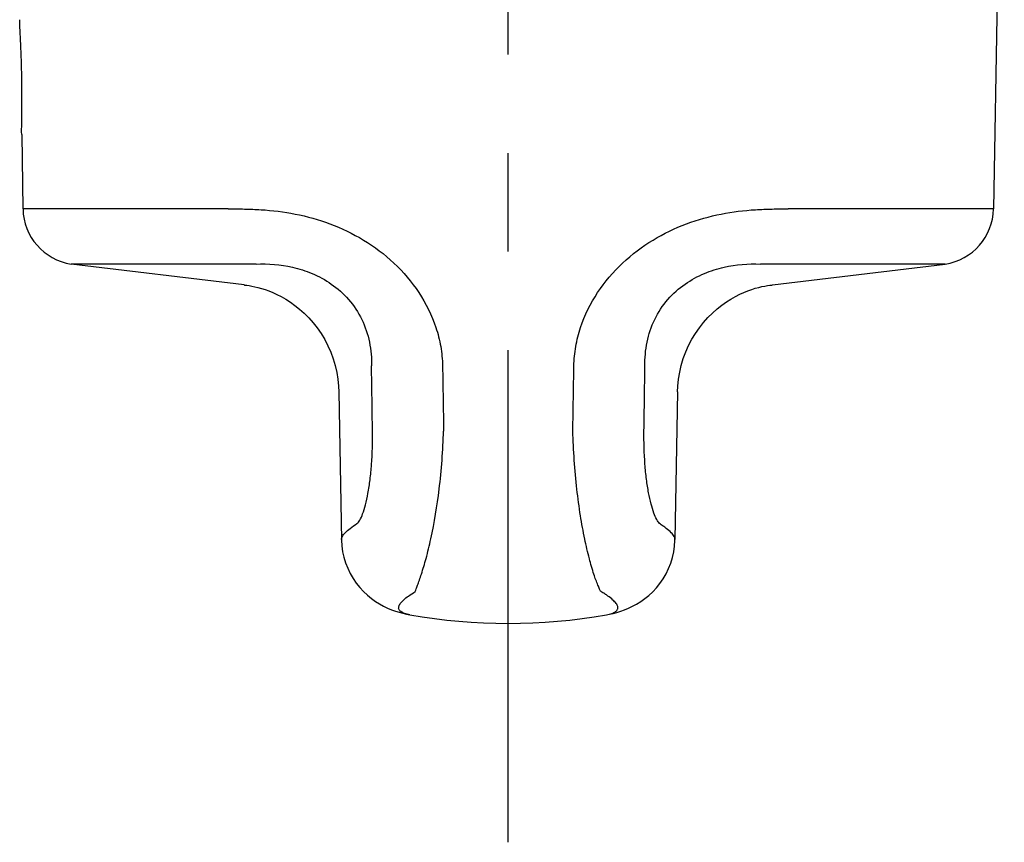
# Model space of a CAD drawing. Units: millimetres. Extents: x 0 to 841, y 0 to 594.
# Drawn here: x 759 to 794, y 452 to 481 of the extents above; entities that cross this region are included whole.
import ezdxf

# ---------------------------------------------------------------- set-up
doc = ezdxf.new("R2010")
doc.units = ezdxf.units.MM
doc.header["$LTSCALE"] = 46.255
doc.linetypes.add('CENTER', pattern=[0.6, 0.375, -0.075, 0.075, -0.075])
doc.layers.get('0').update_dxf_attribs({"linetype": 'CONTINUOUS'})
doc.layers.add('0002_ASM_ALL_AXES', color=7, linetype='CONTINUOUS')
doc.layers.add('002_PRT_ALL_AXES', color=7, linetype='CONTINUOUS')

msp = doc.modelspace()

# ---------------------------------------------------------------- linework, layer by layer
at = {"color": 7, "linetype": 'CONTINUOUS'}
for p, q in [((793.648, 495.878), (793.266, 473.991)), ((759.002, 476.615), (759.048, 473.991)), ((766.844, 471.31), (760.748, 472.048)), ((785.47, 471.31), (791.566, 472.048)), ((766.844, 471.31), (766.862, 471.308)), ((766.862, 471.308), (766.937, 471.3)), ((766.937, 471.3), (767.022, 471.288)), ((767.022, 471.288), (767.117, 471.272)), ((767.117, 471.272), (767.22, 471.25)), ((767.22, 471.25), (767.333, 471.223)), ((767.333, 471.223), (767.453, 471.19)), ((767.453, 471.19), (767.581, 471.15)), ((767.581, 471.15), (767.715, 471.101)), ((784.467, 471.048), (784.608, 471.105)), ((784.608, 471.105), (784.742, 471.153)), ((784.742, 471.153), (784.869, 471.193)), ((784.869, 471.193), (784.989, 471.225)), ((784.989, 471.225), (785.101, 471.252)), ((785.101, 471.252), (785.204, 471.273)), ((785.204, 471.273), (785.298, 471.289)), ((785.298, 471.289), (785.383, 471.3)), ((785.383, 471.3), (785.457, 471.309)), ((785.457, 471.309), (785.47, 471.31)), ((767.715, 471.101), (767.856, 471.044)), ((767.856, 471.044), (768.003, 470.977)), ((768.003, 470.977), (768.156, 470.899)), ((768.156, 470.899), (768.314, 470.809)), ((768.314, 470.809), (768.475, 470.706)), ((783.848, 470.712), (784.009, 470.814)), ((784.009, 470.814), (784.167, 470.904)), ((784.167, 470.904), (784.32, 470.981)), ((784.32, 470.981), (784.467, 471.048)), ((768.475, 470.706), (768.638, 470.59)), ((768.638, 470.59), (768.802, 470.459)), ((768.802, 470.459), (768.965, 470.313)), ((783.356, 470.32), (783.52, 470.465)), ((783.52, 470.465), (783.684, 470.596)), ((783.684, 470.596), (783.848, 470.712)), ((768.965, 470.313), (769.124, 470.154)), ((769.124, 470.154), (769.277, 469.981)), ((783.043, 469.988), (783.197, 470.161)), ((783.197, 470.161), (783.356, 470.32)), ((769.277, 469.981), (769.424, 469.795)), ((769.424, 469.795), (769.561, 469.597)), ((782.758, 469.604), (782.896, 469.802)), ((782.896, 469.802), (783.043, 469.988)), ((769.561, 469.597), (769.686, 469.389)), ((769.686, 469.389), (769.8, 469.17)), ((782.517, 469.177), (782.632, 469.396)), ((782.632, 469.396), (782.758, 469.604)), ((769.8, 469.17), (769.9, 468.944)), ((782.417, 468.95), (782.517, 469.177)), ((769.9, 468.944), (769.986, 468.711)), ((769.986, 468.711), (770.057, 468.472)), ((782.259, 468.478), (782.33, 468.717)), ((782.33, 468.717), (782.417, 468.95)), ((770.057, 468.472), (770.113, 468.231)), ((782.202, 468.236), (782.259, 468.478)), ((770.113, 468.231), (770.153, 467.989)), ((770.153, 467.989), (770.177, 467.746)), ((782.137, 467.75), (782.162, 467.993)), ((782.162, 467.993), (782.202, 468.236)), ((770.177, 467.746), (770.186, 467.543)), ((782.128, 467.543), (782.137, 467.75)), ((770.186, 467.543), (770.277, 462.315)), ((782.128, 467.543), (782.037, 462.338)), ((770.277, 462.338), (770.277, 462.339)), ((770.277, 462.315), (770.29, 462.114)), ((770.29, 462.114), (770.319, 461.913)), ((781.994, 461.904), (782.023, 462.106)), ((782.023, 462.106), (782.037, 462.308)), ((782.037, 462.308), (782.037, 462.339)), ((770.319, 461.913), (770.363, 461.714)), ((781.949, 461.704), (781.994, 461.904)), ((770.363, 461.714), (770.422, 461.517)), ((770.422, 461.517), (770.497, 461.327)), ((781.813, 461.316), (781.888, 461.507)), ((781.888, 461.507), (781.949, 461.704)), ((770.497, 461.327), (770.585, 461.143)), ((770.585, 461.143), (770.687, 460.968)), ((781.62, 460.957), (781.723, 461.133)), ((781.723, 461.133), (781.813, 461.316)), ((770.687, 460.968), (770.8, 460.803)), ((770.8, 460.803), (770.923, 460.65)), ((781.383, 460.64), (781.506, 460.793)), ((781.506, 460.793), (781.62, 460.957)), ((770.923, 460.65), (771.054, 460.508)), ((771.054, 460.508), (771.191, 460.38)), ((771.191, 460.38), (771.332, 460.265)), ((780.971, 460.257), (781.113, 460.371)), ((781.113, 460.371), (781.25, 460.499)), ((781.25, 460.499), (781.383, 460.64)), ((771.332, 460.265), (771.476, 460.162)), ((771.476, 460.162), (771.62, 460.072)), ((771.62, 460.072), (771.763, 459.994)), ((780.539, 459.988), (780.682, 460.065)), ((780.682, 460.065), (780.827, 460.155)), ((780.827, 460.155), (780.971, 460.257)), ((771.763, 459.994), (771.904, 459.926)), ((771.904, 459.926), (772.043, 459.868)), ((772.043, 459.868), (772.179, 459.819)), ((772.179, 459.819), (772.311, 459.778)), ((772.311, 459.778), (772.442, 459.743)), ((772.442, 459.743), (772.57, 459.713)), ((772.57, 459.713), (772.692, 459.69)), ((772.693, 459.69), (772.692, 459.69)), ((779.622, 459.69), (779.732, 459.711)), ((779.622, 459.69), (779.622, 459.69)), ((779.732, 459.711), (779.861, 459.74)), ((779.861, 459.74), (779.991, 459.774)), ((779.991, 459.774), (780.123, 459.815)), ((780.123, 459.815), (780.259, 459.864)), ((780.259, 459.864), (780.398, 459.921)), ((780.398, 459.921), (780.539, 459.988))]:
    msp.add_line(p, q, dxfattribs=at)
at = {"color": 9, "linetype": 'CONTINUOUS'}
for p, q in [((766.285, 473.991), (759.048, 473.991)), ((793.266, 473.991), (786.03, 473.991)), ((767.266, 472.048), (760.748, 472.048)), ((791.566, 472.048), (785.049, 472.048))]:
    msp.add_line(p, q, dxfattribs=at)
at = {"color": 7, "linetype": 'CONTINUOUS'}
for centre, start, end in [((761.048, 474.026), 181, 261.3821), ((791.266, 474.026), 278.6179, 359)]:
    msp.add_arc(centre, 2, start, end, dxfattribs=at)
msp.add_open_spline([(759.002, 476.615), (759, 476.739), (759.002, 477.025), (759.012, 477.699), (759.013, 478.636), (758.979, 479.573), (758.946, 480.246), (758.934, 480.532), (758.932, 480.657)], degree=3, knots=[0, 0, 0, 0, 0.092406, 0.212012, 0.499887, 0.78772, 0.9074, 1, 1, 1, 1], dxfattribs=at)
at = {"color": 9, "linetype": 'CONTINUOUS'}
for points, knots in [([(766.285, 473.991), (766.475, 473.991), (766.86, 473.99), (767.651, 473.96), (768.67, 473.836), (769.895, 473.496), (771.083, 472.927), (772.163, 472.115), (773.053, 471.071), (773.566, 470.035), (773.793, 469.145), (773.837, 468.686), (773.841, 468.456)], [0, 0, 0, 0, 0.0548, 0.111075, 0.227788, 0.349662, 0.475835, 0.605072, 0.736067, 0.867793, 0.933895, 1, 1, 1, 1]), ([(778.473, 468.456), (778.477, 468.686), (778.522, 469.145), (778.748, 470.035), (779.261, 471.071), (780.151, 472.115), (781.231, 472.927), (782.419, 473.496), (783.645, 473.836), (784.664, 473.96), (785.454, 473.99), (785.839, 473.991), (786.03, 473.991)], [0, 0, 0, 0, 0.066105, 0.132207, 0.263933, 0.394928, 0.524165, 0.650338, 0.772212, 0.888925, 0.9452, 1, 1, 1, 1]), ([(767.266, 472.048), (767.694, 472.067), (768.373, 472.011), (769.263, 471.73), (769.948, 471.361), (770.562, 470.817), (771.027, 470.111), (771.294, 469.302), (771.342, 468.736), (771.338, 468.456)], [0, 0, 0, 0, 0.209925, 0.328112, 0.454311, 0.587634, 0.725047, 0.862866, 1, 1, 1, 1]), ([(780.976, 468.456), (780.972, 468.736), (781.02, 469.302), (781.287, 470.111), (781.753, 470.817), (782.367, 471.361), (783.051, 471.73), (783.941, 472.011), (784.62, 472.067), (785.049, 472.048)], [0, 0, 0, 0, 0.137134, 0.274954, 0.412366, 0.545689, 0.671888, 0.790076, 1, 1, 1, 1]), ([(771.37, 466.164), (771.364, 466.546), (771.354, 467.31), (771.343, 468.074), (771.338, 468.456)], [0, 0, 0, 0, 0.500002, 1, 1, 1, 1]), ([(773.841, 468.456), (773.847, 468.074), (773.858, 467.31), (773.876, 466.546), (773.878, 466.164)], [0, 0, 0, 0, 0.5, 1, 1, 1, 1]), ([(778.436, 466.164), (778.439, 466.546), (778.456, 467.31), (778.467, 468.074), (778.473, 468.456)], [0, 0, 0, 0, 0.5, 1, 1, 1, 1]), ([(780.944, 466.164), (780.95, 466.546), (780.96, 467.31), (780.971, 468.074), (780.976, 468.456)], [0, 0, 0, 0, 0.500001, 1, 1, 1, 1]), ([(770.822, 462.902), (770.865, 462.931), (770.945, 463.044), (771.039, 463.269), (771.134, 463.587), (771.22, 463.989), (771.292, 464.463), (771.363, 465.196), (771.377, 465.771), (771.37, 466.164)], [0, 0, 0, 0, 0.046387, 0.119543, 0.218912, 0.34227, 0.486601, 0.647922, 1, 1, 1, 1]), ([(772.876, 460.505), (772.888, 460.536), (772.916, 460.613), (772.967, 460.746), (773.029, 460.921), (773.134, 461.232), (773.277, 461.715), (773.517, 462.706), (773.761, 464.203), (773.857, 465.479), (773.878, 466.164)], [0, 0, 0, 0, 0.017261, 0.042165, 0.074445, 0.11382, 0.212675, 0.336164, 0.643439, 1, 1, 1, 1]), ([(779.427, 460.504), (779.41, 460.533), (779.373, 460.607), (779.284, 460.809), (779.157, 461.164), (778.999, 461.708), (778.84, 462.397), (778.693, 463.213), (778.524, 464.48), (778.456, 465.478), (778.436, 466.164)], [0, 0, 0, 0, 0.017747, 0.042886, 0.11456, 0.213234, 0.33656, 0.481409, 0.643716, 1, 1, 1, 1]), ([(781.492, 462.911), (781.474, 462.927), (781.437, 462.97), (781.365, 463.089), (781.279, 463.298), (781.185, 463.615), (781.099, 464.012), (781.026, 464.48), (780.953, 465.205), (780.938, 465.774), (780.944, 466.164)], [0, 0, 0, 0, 0.02204, 0.050088, 0.12489, 0.224252, 0.346599, 0.489514, 0.649486, 1, 1, 1, 1]), ([(770.277, 462.339), (770.276, 462.377), (770.3, 462.441), (770.354, 462.518), (770.442, 462.616), (770.598, 462.748), (770.74, 462.847), (770.822, 462.902)], [0, 0, 0, 0, 0.144943, 0.239353, 0.351613, 0.634541, 1, 1, 1, 1]), ([(782.037, 462.339), (782.038, 462.377), (782.014, 462.441), (781.96, 462.518), (781.872, 462.616), (781.756, 462.715), (781.614, 462.819), (781.533, 462.876), (781.492, 462.911)], [0, 0, 0, 0, 0.143992, 0.237794, 0.349337, 0.630477, 0.801638, 1, 1, 1, 1]), ([(772.692, 459.69), (772.628, 459.701), (772.517, 459.727), (772.38, 459.786), (772.307, 459.861), (772.291, 459.927), (772.296, 459.979), (772.317, 460.032), (772.37, 460.115), (772.478, 460.225), (772.655, 460.363), (772.797, 460.456), (772.876, 460.505)], [0, 0, 0, 0, 0.146225, 0.253946, 0.332263, 0.367234, 0.404088, 0.446138, 0.495664, 0.62206, 0.789415, 1, 1, 1, 1]), ([(779.622, 459.69), (779.687, 459.701), (779.797, 459.727), (779.934, 459.786), (780.007, 459.861), (780.023, 459.927), (780.018, 459.979), (779.997, 460.033), (779.944, 460.115), (779.836, 460.225), (779.697, 460.333), (779.557, 460.431), (779.474, 460.481), (779.427, 460.504)], [0, 0, 0, 0, 0.145346, 0.252407, 0.330241, 0.365005, 0.401649, 0.443467, 0.492724, 0.618436, 0.78488, 0.88417, 1, 1, 1, 1])]:
    msp.add_open_spline(points, degree=3, knots=knots, dxfattribs=at)
at = {"layer": '0002_ASM_ALL_AXES', "color": 2, "linetype": 'CENTER'}
msp.add_line((776.157, 451.673), (776.157, 544.424), dxfattribs=at)
at = {"layer": '002_PRT_ALL_AXES', "color": 7, "linetype": 'CONTINUOUS'}
msp.add_arc((776.157, 479.387), 20, 260.0246, 279.9754, dxfattribs=at)

doc.saveas('drawing.dxf')
